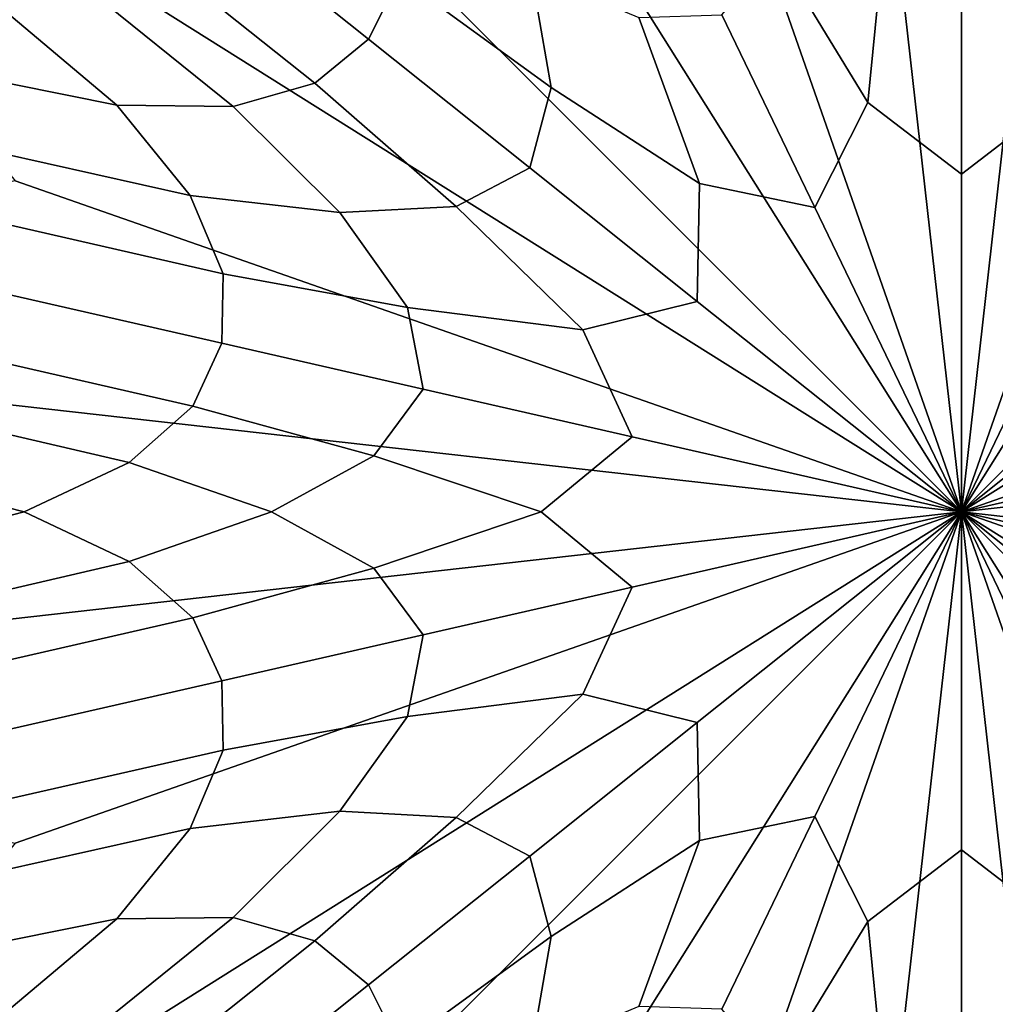
# Model space of a CAD drawing. Extents: x -8.9 to 8.9, y -8.9 to 8.9.
# Drawn here: x -0.5 to 0, y -0.3 to 0.3 of the extents above; entities that cross this region are included whole.
import ezdxf

# ---------------------------------------------------------------- set-up
doc = ezdxf.new("R2010")
doc.units = 0

msp = doc.modelspace()

# ---------------------------------------------------------------- linework, layer by layer
for points in [[(0, 0, 6.31), (0.05943, 0.52741, 6.31), (0, 0.65363, 6.31), (-0.05943, 0.5274, 6.31)], [(0, 0, 6.31), (-0.05943, 0.5274, 6.31), (-0.14545, 0.63724, 6.31), (-0.1753, 0.50096, 6.31)], [(0, 0, 6.31), (0.17529, 0.50096, 6.31), (0.14545, 0.63725, 6.31), (0.05943, 0.52741, 6.31)], [(0, 0, 6.31), (-0.1753, 0.50096, 6.31), (-0.28361, 0.5889, 6.31), (-0.28238, 0.44939, 6.31)], [(0, 0, 6.31), (0.28237, 0.44939, 6.31), (0.28359, 0.58891, 6.31), (0.17529, 0.50096, 6.31)], [(0, 0, 6.31), (-0.28238, 0.44939, 6.31), (-0.40754, 0.51103, 6.31), (-0.3753, 0.37529, 6.31)], [(0, 0, 6.31), (0.37529, 0.37529, 6.31), (0.40753, 0.51103, 6.31), (0.28237, 0.44939, 6.31)], [(0, 0, 6.31), (-0.3753, 0.37529, 6.31), (-0.51104, 0.40753, 6.31), (-0.4494, 0.28237, 6.31)], [(0, 0, 6.31), (0.44939, 0.28237, 6.31), (0.51103, 0.40753, 6.31), (0.37529, 0.37529, 6.31)], [(-0.2975, 0.28316, -0.06446), (-0.31397, 0.25038, -0.06446), (-0.40769, 0.32512, -0.06252), (-0.38785, 0.35525, -0.06252)], [(-0.08129, 0.35614, -0.06511), (-0.04032, 0.30999, -0.06543), (-0.04951, 0.21691, -0.06575), (-0.09819, 0.29678, -0.06543)], [(-0.34227, 0.22703, -0.06446), (-0.43265, 0.29907, -0.06252), (-0.40769, 0.32512, -0.06252), (-0.31397, 0.25038, -0.06446)], [(-0.22777, 0.2856, -0.06511), (-0.21723, 0.22479, -0.06543), (-0.2975, 0.28316, -0.06446), (-0.29521, 0.32813, -0.06417)], [(-0.04032, 0.30999, -0.06543), (-0.00001, 0.29226, -0.06543), (-0.00001, 0.17887, -0.06575), (-0.04951, 0.21691, -0.06575)], [(0.04031, 0.30999, -0.06543), (0.0495, 0.21691, -0.06575), (-0.00001, 0.17887, -0.06575), (-0.00001, 0.29226, -0.06543)], [(-0.38559, 0.21478, -0.06417), (-0.46634, 0.27982, -0.0623), (-0.43265, 0.29907, -0.06252), (-0.34227, 0.22703, -0.06446)], [(-0.09819, 0.29678, -0.06543), (-0.04951, 0.21691, -0.06575), (-0.07761, 0.16115, -0.06575), (-0.12681, 0.26332, -0.06543)], [(0, 0, 6.31), (-0.4494, 0.28237, 6.31), (-0.58891, 0.2836, 6.31), (-0.50097, 0.17529, 6.31)], [(-0.21723, 0.22479, -0.06543), (-0.2285, 0.18222, -0.06543), (-0.31397, 0.25038, -0.06446), (-0.2975, 0.28316, -0.06446)], [(-0.22777, 0.2856, -0.06511), (-0.17082, 0.2618, -0.06543), (-0.13873, 0.17395, -0.06575), (-0.21723, 0.22479, -0.06543)], [(0, 0, 6.31), (0.50096, 0.17529, 6.31), (0.5889, 0.2836, 6.31), (0.44939, 0.28237, 6.31)], [(-0.38559, 0.21478, -0.06417), (-0.44715, 0.21533, -0.06331), (-0.51236, 0.27008, -0.06161), (-0.46634, 0.27982, -0.0623)], [(-0.44715, 0.21533, -0.06331), (-0.53061, 0.23218, -0.06161), (-0.55731, 0.26838, -0.06069), (-0.51236, 0.27008, -0.06161)], [(-0.17082, 0.2618, -0.06543), (-0.12681, 0.26332, -0.06543), (-0.07761, 0.16115, -0.06575), (-0.13873, 0.17395, -0.06575)], [(-0.2675, 0.16176, -0.06543), (-0.34227, 0.22703, -0.06446), (-0.31397, 0.25038, -0.06446), (-0.2285, 0.18222, -0.06543)], [(-0.40834, 0.16755, -0.06417), (-0.50953, 0.19013, -0.0623), (-0.53061, 0.23218, -0.06161), (-0.44715, 0.21533, -0.06331)], [(-0.32913, 0.1585, -0.06511), (-0.38559, 0.21478, -0.06417), (-0.34227, 0.22703, -0.06446), (-0.2675, 0.16176, -0.06543)], [(-0.21723, 0.22479, -0.06543), (-0.13873, 0.17395, -0.06575), (-0.13985, 0.11152, -0.06575), (-0.2285, 0.18222, -0.06543)], [(-0.32913, 0.1585, -0.06511), (-0.40834, 0.16755, -0.06417), (-0.44715, 0.21533, -0.06331), (-0.38559, 0.21478, -0.06417)], [(-0.04951, 0.21691, -0.06575), (-0.00001, 0.17887, -0.06575), (0, 0, -0.06575), (-0.07761, 0.16115, -0.06575)], [(0.0495, 0.21691, -0.06575), (0.0776, 0.16115, -0.06575), (0, 0, -0.06575), (-0.00001, 0.17887, -0.06575)], [(-0.40834, 0.16755, -0.06417), (-0.3909, 0.12604, -0.06446), (-0.50358, 0.15179, -0.06252), (-0.50953, 0.19013, -0.0623)], [(-0.2675, 0.16176, -0.06543), (-0.2285, 0.18222, -0.06543), (-0.13985, 0.11152, -0.06575), (-0.20046, 0.09653, -0.06575)], [(0, 0, 6.31), (-0.50097, 0.17529, 6.31), (-0.63725, 0.14545, 6.31), (-0.52741, 0.05942, 6.31)], [(-0.13873, 0.17395, -0.06575), (-0.07761, 0.16115, -0.06575), (0, 0, -0.06575), (-0.13985, 0.11152, -0.06575)], [(0, 0, 6.31), (0.5274, 0.05943, 6.31), (0.63724, 0.14545, 6.31), (0.50096, 0.17529, 6.31)], [(0.13872, 0.17395, -0.06575), (0.13984, 0.11152, -0.06575), (0, 0, -0.06575), (0.0776, 0.16115, -0.06575)], [(-0.32913, 0.1585, -0.06511), (-0.29325, 0.10828, -0.06543), (-0.3909, 0.12604, -0.06446), (-0.40834, 0.16755, -0.06417)], [(-0.32913, 0.1585, -0.06511), (-0.2675, 0.16176, -0.06543), (-0.20046, 0.09653, -0.06575), (-0.29325, 0.10828, -0.06543)], [(-0.3909, 0.12604, -0.06446), (-0.39152, 0.08936, -0.06446), (-0.50838, 0.11603, -0.06252), (-0.50358, 0.15179, -0.06252)], [(-0.29325, 0.10828, -0.06543), (-0.28494, 0.06503, -0.06543), (-0.39152, 0.08936, -0.06446), (-0.3909, 0.12604, -0.06446)], [(-0.40688, 0.05604, -0.06446), (-0.51957, 0.08173, -0.06252), (-0.50838, 0.11603, -0.06252), (-0.39152, 0.08936, -0.06446)], [(-0.20046, 0.09653, -0.06575), (-0.13985, 0.11152, -0.06575), (0, 0, -0.06575), (-0.17439, 0.0398, -0.06575)], [(0.20045, 0.09653, -0.06575), (0.17438, 0.0398, -0.06575), (0, 0, -0.06575), (0.13984, 0.11152, -0.06575)], [(-0.29325, 0.10828, -0.06543), (-0.20046, 0.09653, -0.06575), (-0.17439, 0.0398, -0.06575), (-0.28494, 0.06503, -0.06543)], [(-0.31119, 0.02968, -0.06543), (-0.40688, 0.05604, -0.06446), (-0.39152, 0.08936, -0.06446), (-0.28494, 0.06503, -0.06543)], [(-0.4406, 0.02621, -0.06417), (-0.54157, 0.04977, -0.0623), (-0.51957, 0.08173, -0.06252), (-0.40688, 0.05604, -0.06446)], [(-0.31119, 0.02968, -0.06543), (-0.28494, 0.06503, -0.06543), (-0.17439, 0.0398, -0.06575), (-0.2225, 0, -0.06575)], [(0, 0, 6.31), (-0.52741, 0.05942, 6.31), (-0.65364, 0, 6.31), (-0.52741, -0.05943, 6.31)], [(0, 0, 6.31), (0.5274, -0.05943, 6.31), (0.65363, 0, 6.31), (0.5274, 0.05943, 6.31)], [(-0.36531, 0, -0.06511), (-0.4406, 0.02621, -0.06417), (-0.40688, 0.05604, -0.06446), (-0.31119, 0.02968, -0.06543)], [(-0.4406, 0.02621, -0.06417), (-0.4963, 0, -0.06331), (-0.5788, 0.02103, -0.06161), (-0.54157, 0.04977, -0.0623)], [(-0.2225, 0, -0.06575), (-0.17439, 0.0398, -0.06575), (0, 0, -0.06575), (-0.17439, -0.0398, -0.06575)], [(0.22249, 0, -0.06575), (0.17438, -0.0398, -0.06575), (0, 0, -0.06575), (0.17438, 0.0398, -0.06575)], [(-0.36531, 0, -0.06511), (-0.4406, -0.02621, -0.06417), (-0.4963, 0, -0.06331), (-0.4406, 0.02621, -0.06417)], [(-0.36531, 0, -0.06511), (-0.31119, 0.02968, -0.06543), (-0.2225, 0, -0.06575), (-0.31119, -0.02968, -0.06543)], [(-0.4963, 0, -0.06331), (-0.5788, -0.02103, -0.06161), (-0.61857, 0, -0.06069), (-0.5788, 0.02103, -0.06161)], [(0, 0, 6.31), (-0.52741, -0.05943, 6.31), (-0.63725, -0.14545, 6.31), (-0.50096, -0.1753, 6.31)], [(0, 0, 6.31), (-0.50096, -0.1753, 6.31), (-0.58891, -0.2836, 6.31), (-0.4494, -0.28237, 6.31)], [(-0.4406, -0.02621, -0.06417), (-0.54157, -0.04977, -0.0623), (-0.5788, -0.02103, -0.06161), (-0.4963, 0, -0.06331)], [(0, 0, 6.31), (-0.4494, -0.28237, 6.31), (-0.51104, -0.40753, 6.31), (-0.3753, -0.37529, 6.31)], [(-0.36531, 0, -0.06511), (-0.31119, -0.02968, -0.06543), (-0.40688, -0.05604, -0.06446), (-0.4406, -0.02621, -0.06417)], [(0, 0, 6.31), (-0.3753, -0.37529, 6.31), (-0.40754, -0.51103, 6.31), (-0.28238, -0.4494, 6.31)], [(-0.31119, -0.02968, -0.06543), (-0.2225, 0, -0.06575), (-0.17439, -0.0398, -0.06575), (-0.28494, -0.06503, -0.06543)], [(0, 0, 6.31), (-0.28238, -0.4494, 6.31), (-0.28361, -0.58891, 6.31), (-0.1753, -0.50096, 6.31)], [(-0.20046, -0.09654, -0.06575), (-0.17439, -0.0398, -0.06575), (0, 0, -0.06575), (-0.13985, -0.11152, -0.06575)], [(0, 0, 6.31), (-0.1753, -0.50096, 6.31), (-0.14545, -0.63725, 6.31), (-0.05943, -0.52741, 6.31)], [(-0.13873, -0.17395, -0.06575), (-0.13985, -0.11152, -0.06575), (0, 0, -0.06575), (-0.07761, -0.16116, -0.06575)], [(-0.04951, -0.21691, -0.06575), (-0.07761, -0.16116, -0.06575), (0, 0, -0.06575), (0, -0.17887, -0.06575)], [(0, 0, 6.31), (-0.05943, -0.52741, 6.31), (-0.00001, -0.65363, 6.31), (0.05942, -0.52741, 6.31)], [(0.20045, -0.09654, -0.06575), (0.13984, -0.11152, -0.06575), (0, 0, -0.06575), (0.17438, -0.0398, -0.06575)], [(0.13872, -0.17395, -0.06575), (0.0776, -0.16116, -0.06575), (0, 0, -0.06575), (0.13984, -0.11152, -0.06575)], [(0.0495, -0.21691, -0.06575), (0, -0.17887, -0.06575), (0, 0, -0.06575), (0.0776, -0.16116, -0.06575)], [(0, 0, 6.31), (0.05942, -0.52741, 6.31), (0.14545, -0.63725, 6.31), (0.17529, -0.50096, 6.31)], [(0, 0, 6.31), (0.17529, -0.50096, 6.31), (0.2836, -0.5889, 6.31), (0.28237, -0.4494, 6.31)], [(0, 0, 6.31), (0.28237, -0.4494, 6.31), (0.40753, -0.51104, 6.31), (0.37529, -0.3753, 6.31)], [(0, 0, 6.31), (0.37529, -0.3753, 6.31), (0.51102, -0.40754, 6.31), (0.44939, -0.28238, 6.31)], [(0, 0, 6.31), (0.44939, -0.28238, 6.31), (0.5889, -0.2836, 6.31), (0.50096, -0.1753, 6.31)], [(0, 0, 6.31), (0.50096, -0.1753, 6.31), (0.63724, -0.14545, 6.31), (0.5274, -0.05943, 6.31)], [(-0.4406, -0.02621, -0.06417), (-0.40688, -0.05604, -0.06446), (-0.51957, -0.08173, -0.06252), (-0.54157, -0.04977, -0.0623)], [(-0.31119, -0.02968, -0.06543), (-0.28494, -0.06503, -0.06543), (-0.39152, -0.08936, -0.06446), (-0.40688, -0.05604, -0.06446)], [(-0.29325, -0.10828, -0.06543), (-0.28494, -0.06503, -0.06543), (-0.17439, -0.0398, -0.06575), (-0.20046, -0.09654, -0.06575)], [(-0.40688, -0.05604, -0.06446), (-0.39152, -0.08936, -0.06446), (-0.50838, -0.11603, -0.06252), (-0.51957, -0.08173, -0.06252)], [(-0.29325, -0.10828, -0.06543), (-0.3909, -0.12604, -0.06446), (-0.39152, -0.08936, -0.06446), (-0.28494, -0.06503, -0.06543)], [(-0.3909, -0.12604, -0.06446), (-0.50358, -0.15179, -0.06252), (-0.50838, -0.11603, -0.06252), (-0.39152, -0.08936, -0.06446)], [(-0.32913, -0.1585, -0.06511), (-0.29325, -0.10828, -0.06543), (-0.20046, -0.09654, -0.06575), (-0.2675, -0.16176, -0.06543)], [(-0.2675, -0.16176, -0.06543), (-0.20046, -0.09654, -0.06575), (-0.13985, -0.11152, -0.06575), (-0.2285, -0.18222, -0.06543)], [(-0.32913, -0.1585, -0.06511), (-0.40834, -0.16755, -0.06417), (-0.3909, -0.12604, -0.06446), (-0.29325, -0.10828, -0.06543)], [(-0.21723, -0.22479, -0.06543), (-0.2285, -0.18222, -0.06543), (-0.13985, -0.11152, -0.06575), (-0.13873, -0.17395, -0.06575)], [(-0.40834, -0.16755, -0.06417), (-0.50953, -0.19013, -0.0623), (-0.50358, -0.15179, -0.06252), (-0.3909, -0.12604, -0.06446)], [(-0.32913, -0.1585, -0.06511), (-0.38559, -0.21479, -0.06417), (-0.44715, -0.21534, -0.06331), (-0.40834, -0.16755, -0.06417)], [(-0.32913, -0.1585, -0.06511), (-0.2675, -0.16176, -0.06543), (-0.34227, -0.22703, -0.06446), (-0.38559, -0.21479, -0.06417)], [(-0.17082, -0.2618, -0.06543), (-0.13873, -0.17395, -0.06575), (-0.07761, -0.16116, -0.06575), (-0.12681, -0.26332, -0.06543)], [(-0.09818, -0.29678, -0.06543), (-0.12681, -0.26332, -0.06543), (-0.07761, -0.16116, -0.06575), (-0.04951, -0.21691, -0.06575)], [(-0.2675, -0.16176, -0.06543), (-0.2285, -0.18222, -0.06543), (-0.31397, -0.25038, -0.06446), (-0.34227, -0.22703, -0.06446)], [(-0.40834, -0.16755, -0.06417), (-0.44715, -0.21534, -0.06331), (-0.53061, -0.23218, -0.06161), (-0.50953, -0.19013, -0.0623)], [(-0.22777, -0.28561, -0.06511), (-0.21723, -0.22479, -0.06543), (-0.13873, -0.17395, -0.06575), (-0.17082, -0.2618, -0.06543)], [(-0.21723, -0.22479, -0.06543), (-0.2975, -0.28317, -0.06446), (-0.31397, -0.25038, -0.06446), (-0.2285, -0.18222, -0.06543)], [(-0.04032, -0.30999, -0.06543), (-0.04951, -0.21691, -0.06575), (0, -0.17887, -0.06575), (0, -0.29226, -0.06543)], [(0.04031, -0.30999, -0.06543), (0, -0.29226, -0.06543), (0, -0.17887, -0.06575), (0.0495, -0.21691, -0.06575)], [(-0.44715, -0.21534, -0.06331), (-0.51236, -0.27008, -0.06161), (-0.55731, -0.26839, -0.06069), (-0.53061, -0.23218, -0.06161)], [(-0.38559, -0.21479, -0.06417), (-0.46634, -0.27982, -0.0623), (-0.51236, -0.27008, -0.06161), (-0.44715, -0.21534, -0.06331)], [(-0.38559, -0.21479, -0.06417), (-0.34227, -0.22703, -0.06446), (-0.43265, -0.29907, -0.06252), (-0.46634, -0.27982, -0.0623)], [(-0.08129, -0.35615, -0.06511), (-0.09818, -0.29678, -0.06543), (-0.04951, -0.21691, -0.06575), (-0.04032, -0.30999, -0.06543)], [(-0.34227, -0.22703, -0.06446), (-0.31397, -0.25038, -0.06446), (-0.40769, -0.32512, -0.06252), (-0.43265, -0.29907, -0.06252)], [(-0.22777, -0.28561, -0.06511), (-0.29521, -0.32813, -0.06417), (-0.2975, -0.28317, -0.06446), (-0.21723, -0.22479, -0.06543)], [(-0.2975, -0.28317, -0.06446), (-0.38785, -0.35526, -0.06252), (-0.40769, -0.32512, -0.06252), (-0.31397, -0.25038, -0.06446)]]:
    msp.add_3dface(points)

doc.saveas('drawing.dxf')
